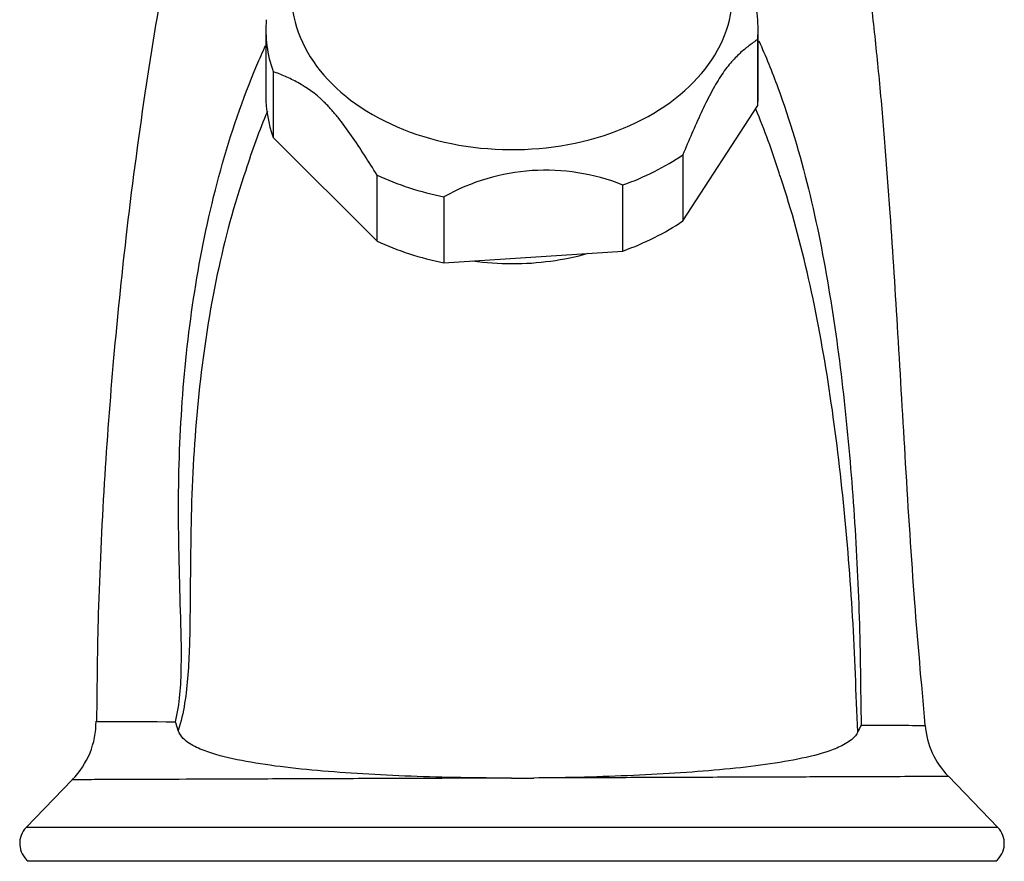
# Model space of a CAD drawing. Units: inches. Extents: x -511 to -52, y -13 to 381.
# Drawn here: x -231 to -173, y 213 to 263 of the extents above; entities that cross this region are included whole.
import ezdxf

# ---------------------------------------------------------------- set-up
doc = ezdxf.new("R2010")
doc.units = ezdxf.units.IN
for name, color, linetype in [('036025', 7, 'Continuous'), ('036109', 7, 'Continuous'), ('Default', 7, 'Continuous')]:
    doc.layers.add(name, color=color, linetype=linetype)

# ---------------------------------------------------------------- blocks, each defined once
blk = doc.blocks.new('SE16')
at = {"layer": '036025', "color": 7, "linetype": 'Continuous', "ltscale": 25.4}
for p, q in [((-216.387, 262.087), (-216.387, 258.198)), ((-187.387, 258.198), (-187.387, 262.087)), ((-187.411, 257.617), (-187.411, 261.506)), ((-215.96, 259.616), (-215.96, 255.727)), ((-191.824, 250.816), (-187.411, 257.617)), ((-215.96, 255.727), (-209.837, 249.623)), ((-191.824, 254.705), (-191.824, 250.816)), ((-209.837, 249.623), (-209.837, 253.512)), ((-195.36, 249.043), (-195.36, 252.932)), ((-205.897, 252.234), (-205.897, 248.345)), ((-205.897, 248.345), (-195.36, 249.043))]:
    blk.add_line(p, q, dxfattribs=at)
blk.add_arc((-199.899, 241.57), 12.234, 68.22152, 119.35624, dxfattribs=at)
for centre, major_axis, start_param, end_param in [((-201.887, 264.208), (13, 0), 3.053992, 6.283185), ((-201.887, 262.087), (-14.5, 0), 3.084937, 3.385016), ((-201.887, 262.087), (14.5, 0), 3.084937, 3.385016), ((-201.887, 258.198), (14.5, 0), 3.141593, 3.385016), ((-201.887, 258.198), (-14.5, 0), 3.084937, 3.141593), ((-201.887, 262.087), (14.5, 0), 5.179332, 5.479411), ((-201.887, 262.087), (-14.5, 0), 0.990542, 1.290621), ((-201.887, 258.198), (14.5, 0), 5.179332, 5.479411), ((-201.887, 258.198), (-14.5, 0), 0.990542, 1.290621)]:
    blk.add_ellipse(centre, major_axis=major_axis, ratio=0.707107, start_param=start_param, end_param=end_param, dxfattribs=at)
for points, knots in [([(-187.411, 261.506), (-187.584, 261.386), (-187.758, 261.262), (-188.108, 260.994), (-188.462, 260.705), (-188.829, 260.334), (-189.113, 260.001), (-189.209, 259.881), (-189.405, 259.618), (-189.504, 259.476), (-189.798, 259.026), (-189.992, 258.691), (-190.375, 257.966), (-190.565, 257.575), (-190.934, 256.778), (-191.115, 256.37), (-191.472, 255.543), (-191.648, 255.125), (-191.824, 254.705)], [0, 0, 0, 0, 0.125, 0.125, 0.25, 0.375, 0.375, 0.4375, 0.4375, 0.5, 0.5, 0.625, 0.625, 0.75, 0.75, 0.875, 0.875, 1, 1, 1, 1]), ([(-209.837, 253.512), (-210.082, 253.906), (-210.329, 254.299), (-210.827, 255.074), (-211.079, 255.457), (-211.596, 256.201), (-211.862, 256.564), (-212.266, 257.067), (-212.402, 257.228), (-212.607, 257.457), (-212.676, 257.532), (-212.814, 257.676), (-212.884, 257.747), (-213.489, 258.339), (-214, 258.69), (-214.749, 259.098), (-214.994, 259.215), (-215.48, 259.427), (-215.72, 259.523), (-215.96, 259.616)], [0, 0, 0, 0, 0.125, 0.125, 0.25, 0.25, 0.375, 0.375, 0.4375, 0.4375, 0.46875, 0.46875, 0.5, 0.5, 0.75, 0.75, 0.875, 0.875, 1, 1, 1, 1])]:
    blk.add_open_spline(points, degree=3, knots=knots, dxfattribs=at)
at = {"layer": '036109', "color": 7, "linetype": 'Continuous', "ltscale": 25.4}
for p, q in [((-173.27, 215.097), (-176.184, 218.105)), ((-227.788, 217.901), (-230.504, 215.097)), ((-201.912, 217.999), (-200.606, 218.004)), ((-173.27, 215.097), (-230.504, 215.097)), ((-173.387, 213.097), (-230.387, 213.097))]:
    blk.add_line(p, q, dxfattribs=at)
for centre, radius, start, end in [((-181.074, 242.348), 38.248, 157.03914, 162.60757), ((-221.651, 242.833), 37.102, 16.93709, 23.11985), ((-231.229, 221.311), 4.841, 315.30491, 0.37246), ((-227.563, 219.087), 6.258, 15.97491, 20.90199), ((-171.401, 216.023), 11.154, 152.80664, 155.11257), ((-172.729, 221.488), 4.837, 184.54279, 224.43799), ((-229.527, 214.151), 1.36, 135.91205, 230.77267), ((-174.247, 214.151), 1.36, 309.22733, 44.08795)]:
    blk.add_arc(centre, radius, start, end, dxfattribs=at)
for major_axis, start_param, end_param in [((-13, 0), 1.570796, 1.923417), ((13, 0), 4.533265, 4.712389)]:
    blk.add_ellipse((-201.887, 258.198), major_axis=major_axis, ratio=0.7615, start_param=start_param, end_param=end_param, dxfattribs=at)
for points, knots in [([(-177.542, 221.105), (-177.78, 223.754), (-178.207, 228.519), (-178.696, 236.378), (-179.137, 243.988), (-179.529, 250.307), (-179.906, 255.372), (-180.249, 259.309), (-180.639, 263.018), (-181.063, 266.506), (-181.654, 270.194), (-182.086, 274.137), (-182.516, 278.281), (-182.826, 282.157), (-183.018, 285.57), (-183.103, 287.685), (-183.121, 288.618)], [0, 0, 0, 0, 0.032282, 0.068828, 0.1029854, 0.1346444, 0.1532416, 0.1708319, 0.1874242, 0.2030351, 0.217754, 0.2372899, 0.2559959, 0.2733989, 0.2891981, 0.3016569, 0.3016569, 0.3016569, 0.3016569]), ([(-217.248, 287.358), (-217.796, 285.523), (-219.049, 281.107), (-220.735, 274.083), (-222.252, 266.226), (-223.576, 258.183), (-224.613, 250.318), (-225.397, 242.644), (-225.941, 235.301), (-226.288, 228.008), (-226.337, 223.661), (-226.36, 221.342)], [0.1100075, 0.1100075, 0.1100075, 0.1100075, 0.1858831, 0.2946508, 0.3976899, 0.5056099, 0.6200754, 0.7146061, 0.8131778, 0.9157905, 1, 1, 1, 1]), ([(-221.716, 221.319), (-221.447, 222.354), (-221.386, 223.457), (-221.349, 225.665), (-221.381, 226.762), (-221.478, 230.049), (-221.545, 232.237), (-221.5, 238.821), (-221.17, 243.182), (-220.087, 249.6), (-219.629, 251.722), (-218.467, 255.924), (-217.763, 257.997), (-216.751, 260.372), (-216.578, 260.761), (-216.398, 261.148)], [0, 0, 0, 0, 0.0625, 0.0625, 0.125, 0.125, 0.25, 0.25, 0.5, 0.5, 0.625, 0.625, 0.75, 0.75, 0.7746992, 0.7746992, 0.7746992, 0.7746992]), ([(-187.35, 261.421), (-186.941, 260.519), (-186.568, 259.6), (-184.796, 254.788), (-183.862, 250.677), (-182.491, 242.334), (-182.052, 238.106), (-181.613, 231.712), (-181.507, 229.586), (-181.371, 225.346), (-181.352, 223.233), (-181.322, 221.121)], [0.1904353, 0.1904353, 0.1904353, 0.1904353, 0.25, 0.25, 0.5, 0.5, 0.75, 0.75, 0.875, 0.875, 1, 1, 1, 1]), ([(-217.572, 253.783), (-218.258, 251.805), (-218.806, 249.753), (-219.701, 245.513), (-220.041, 243.311), (-220.534, 238.829), (-220.681, 236.556), (-220.834, 232.022), (-220.83, 229.75), (-220.871, 226.346), (-220.893, 225.212), (-221.066, 222.948), (-221.217, 221.829), (-221.546, 220.809)], [0.3792672, 0.3792672, 0.3792672, 0.3792672, 0.5, 0.5, 0.625, 0.625, 0.75, 0.75, 0.875, 0.875, 0.9375, 0.9375, 1, 1, 1, 1]), ([(-186.056, 253.356), (-186.088, 253.45), (-186.12, 253.545), (-186.154, 253.643), (-186.155, 253.647), (-186.157, 253.65)], [0.619130071, 0.619130071, 0.619130071, 0.619130071, 0.625, 0.625, 0.625216424, 0.625216424, 0.625216424, 0.625216424]), ([(-181.519, 220.717), (-181.618, 222.981), (-181.69, 225.247), (-181.957, 229.754), (-182.135, 231.999), (-182.816, 238.706), (-183.458, 243.182), (-184.875, 249.452), (-185.407, 251.431), (-186.056, 253.356)], [0, 0, 0, 0, 0.125, 0.125, 0.25, 0.25, 0.5, 0.5, 0.6191301, 0.6191301, 0.6191301, 0.6191301]), ([(-226.38, 221.342), (-226.38, 221.342), (-226.38, 221.342), (-226.38, 221.342), (-226.38, 221.342), (-226.38, 221.342)], [0.499315214, 0.499315214, 0.499315214, 0.499315214, 0.5, 0.5, 0.501967892, 0.501967892, 0.501967892, 0.501967892]), ([(-226.38, 221.342), (-226.371, 221.342), (-225.97, 221.34), (-224.386, 221.333), (-223.222, 221.327), (-221.716, 221.319)], [0.5019679, 0.5019679, 0.5019679, 0.5019679, 0.75, 0.75, 1, 1, 1, 1]), ([(-181.322, 221.121), (-180.105, 221.115), (-179.149, 221.11), (-177.886, 221.104), (-177.558, 221.102), (-177.558, 221.102)], [0, 0, 0, 0, 0.25, 0.25, 0.4996315, 0.4996315, 0.4996315, 0.4996315]), ([(-201.912, 217.999), (-203.927, 217.999), (-205.902, 218.034), (-209.77, 218.178), (-211.623, 218.286), (-215.074, 218.595), (-216.673, 218.792), (-218.77, 219.225), (-219.424, 219.391), (-220.328, 219.736), (-220.617, 219.866), (-221.014, 220.122), (-221.142, 220.218), (-221.373, 220.456), (-221.486, 220.597), (-221.546, 220.809)], [0, 0, 0, 0, 0.25, 0.25, 0.5, 0.5, 0.75, 0.75, 0.875, 0.875, 0.9375, 0.9375, 0.96875, 0.96875, 1, 1, 1, 1]), ([(-181.519, 220.717), (-181.598, 220.547), (-181.704, 220.43), (-181.924, 220.227), (-182.042, 220.142), (-182.412, 219.913), (-182.68, 219.792), (-183.523, 219.47), (-184.139, 219.308), (-186.141, 218.88), (-187.683, 218.678), (-191.009, 218.356), (-192.842, 218.236), (-196.631, 218.068), (-198.586, 218.019), (-200.606, 218.004)], [0, 0, 0, 0, 0.03125, 0.03125, 0.0625, 0.0625, 0.125, 0.125, 0.25, 0.25, 0.5, 0.5, 0.75, 0.75, 1, 1, 1, 1]), ([(-176.172, 218.092), (-176.172, 218.092), (-176.172, 218.092), (-176.173, 218.092), (-176.805, 218.09), (-178.61, 218.084), (-179.362, 218.081), (-181.129, 218.075), (-182.131, 218.071), (-184.37, 218.063), (-185.621, 218.059), (-188.271, 218.049), (-189.675, 218.044), (-192.638, 218.033), (-194.203, 218.027), (-197.36, 218.015), (-198.967, 218.01), (-200.606, 218.004)], [0.4998886, 0.4998886, 0.4998886, 0.4998886, 0.5, 0.5, 0.625, 0.625, 0.6875, 0.6875, 0.75, 0.75, 0.8125, 0.8125, 0.875, 0.875, 0.9375, 0.9375, 1, 1, 1, 1]), ([(-201.912, 217.999), (-203.613, 217.992), (-205.29, 217.986), (-208.598, 217.974), (-210.246, 217.968), (-213.371, 217.956), (-214.857, 217.95), (-217.677, 217.94), (-219.006, 217.935), (-222.585, 217.921), (-224.517, 217.914), (-226.456, 217.906), (-226.956, 217.904), (-227.616, 217.902), (-227.783, 217.901), (-227.788, 217.901)], [0, 0, 0, 0, 0.0625, 0.0625, 0.125, 0.125, 0.1875, 0.1875, 0.25, 0.25, 0.375, 0.375, 0.4375, 0.4375, 0.4988827, 0.4988827, 0.4988827, 0.4988827])]:
    blk.add_open_spline(points, degree=3, knots=knots, dxfattribs=at)
for points in [[(-217.52, 253.933), (-217.537, 253.883), (-217.555, 253.833), (-217.572, 253.783)], [(-176.172, 218.092), (-176.172, 218.092), (-176.172, 218.092), (-176.172, 218.092)], [(-227.788, 217.901), (-227.788, 217.901), (-227.788, 217.901), (-227.788, 217.901)]]:
    blk.add_open_spline(points, degree=3, dxfattribs=at)

msp = doc.modelspace()

# ---------------------------------------------------------------- block references
at = {"layer": 'Default'}
msp.add_blockref('SE16', (0, 0), dxfattribs=at)

doc.saveas('drawing.dxf')
